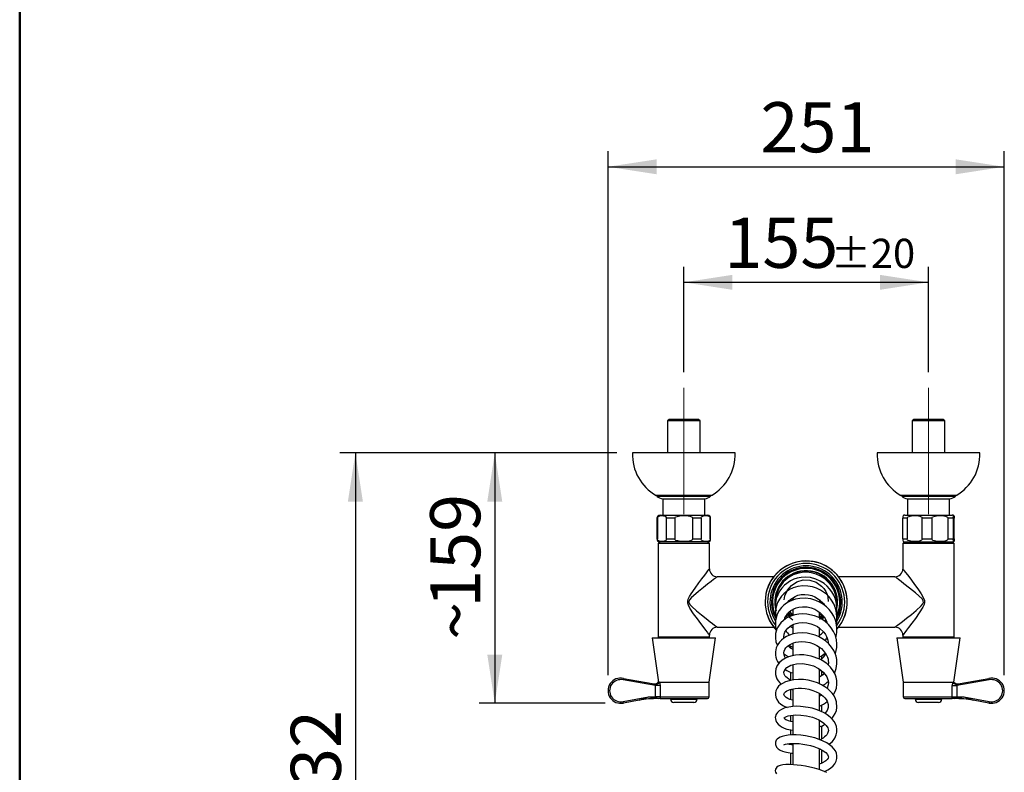
# Model space of a CAD drawing. Units: millimetres. Extents: x 0 to 209, y -17 to 292.
# Drawn here: x 10 to 72, y 90 to 138 of the extents above; entities that cross this region are included whole.
import ezdxf

# ---------------------------------------------------------------- set-up
doc = ezdxf.new("R2010")
doc.units = ezdxf.units.MM
doc.linetypes.add('CENTERX2', pattern=[20.32, 12.7, -2.54, 2.54, -2.54])
doc.layers.add('5', color=179, linetype='Continuous')
doc.layers.add('SLD-0', color=179, linetype='Continuous')
doc.styles.add('SLDTEXTSTYLE1', font='TXT', dxfattribs={"width": 0.605})
doc.dimstyles.new('SLDDIMSTYLE0', dxfattribs={"dimtxt": 3.081982, "dimasz": 3.081982, "dimexe": 0, "dimexo": 0.0625, "dimgap": 0.770496, "dimtad": 1, "dimdec": 1, "dimlfac": 10, "dimrnd": 1e-09, "dimzin": 12, "dimdsep": 46, "dimtxsty": 'SLDTEXTSTYLE1', "dimsah": 1, "dimcen": 0.09, "dimadec": 0, "dimazin": 3, "dimtfac": 1, "dimtdec": 1, "dimtofl": 0, "dimtmove": 0, "dimatfit": 3, "dimfxl": 0, "dimfrac": 2, "dimtolj": 1, "dimtzin": 12, "dimarcsym": 0})
doc.dimstyles.new('SLDDIMSTYLE1', dxfattribs={"dimtxt": 3.081982, "dimasz": 3.081982, "dimexe": 0, "dimexo": 0.0625, "dimgap": 0.770496, "dimtad": 1, "dimdec": 0, "dimlfac": 10, "dimrnd": 1e-09, "dimzin": 12, "dimdsep": 46, "dimtxsty": 'SLDTEXTSTYLE1', "dimsah": 1, "dimcen": 0.09, "dimadec": 0, "dimazin": 3, "dimtfac": 1, "dimtdec": 1, "dimtofl": 0, "dimtmove": 0, "dimatfit": 3, "dimfxl": 0, "dimfrac": 2, "dimtolj": 1, "dimtzin": 12, "dimarcsym": 0})
doc.dimstyles.new('SLDDIMSTYLE3', dxfattribs={"dimtxt": 3.081982, "dimasz": 3.081982, "dimexe": 0, "dimexo": 0.0625, "dimgap": 0.770496, "dimtad": 1, "dimdec": 0, "dimlfac": 10, "dimrnd": 1e-09, "dimzin": 12, "dimdsep": 46, "dimtxsty": 'SLDTEXTSTYLE1', "dimsah": 1, "dimcen": 0.09, "dimadec": 0, "dimazin": 3, "dimtol": 1, "dimtp": 20, "dimtm": 20, "dimtfac": 1, "dimtdec": 0, "dimtofl": 0, "dimtmove": 0, "dimatfit": 3, "dimfxl": 0, "dimfrac": 2, "dimtolj": 1, "dimarcsym": 0})

# ---------------------------------------------------------------- blocks, each defined once
blk = doc.blocks.new('_D_8')
at = {"layer": 'SLD-0', "color": 7}
for p, q in [((52.061, 115.276), (52.061, 121.957)), ((67.561, 115.276), (67.561, 121.957)), ((52.061, 120.966), (67.561, 120.966))]:
    blk.add_line(p, q, dxfattribs=at)
for points in [[(52.061, 120.966), (55.143, 120.492), (55.143, 121.44)], [(67.561, 120.966), (64.479, 121.44), (64.479, 120.492)]]:
    blk.add_solid(points, dxfattribs=at)
at = {"layer": 'SLD-0', "color": 7, "attachment_point": 1, "style": 'SLDTEXTSTYLE1'}
for s, insert, char_height in [('155', (54.634, 125.059), 3.175), ('±20', (61.384, 123.726), 1.8521)]:
    blk.add_mtext(s, dxfattribs=dict(at, insert=insert, char_height=char_height))
blk = doc.blocks.new('_D_9')
at = {"layer": 'SLD-0', "color": 7}
for p, q in [((47.261, 96.086), (47.261, 129.276)), ((72.361, 96.086), (72.361, 129.276)), ((47.261, 128.286), (72.361, 128.286))]:
    blk.add_line(p, q, dxfattribs=at)
for points in [[(47.261, 128.286), (50.343, 127.811), (50.343, 128.76)], [(72.361, 128.286), (69.279, 128.76), (69.279, 127.811)]]:
    blk.add_solid(points, dxfattribs=at)
at = {"layer": 'SLD-0', "color": 7, "insert": (56.919, 132.378), "char_height": 3.175, "attachment_point": 1, "style": 'SLDTEXTSTYLE1'}
blk.add_mtext('251', dxfattribs=at)
blk = doc.blocks.new('_D_10')
at = {"layer": 'SLD-0', "color": 7}
for p, q in [((47.821, 110.159), (39.1, 110.159)), ((40.09, 110.159), (40.09, 94.296)), ((47.071, 94.296), (39.1, 94.296))]:
    blk.add_line(p, q, dxfattribs=at)
for points in [[(40.09, 110.159), (39.616, 107.077), (40.565, 107.077)], [(40.09, 94.296), (40.565, 97.378), (39.616, 97.378)]]:
    blk.add_solid(points, dxfattribs=at)
at = {"layer": 'SLD-0', "color": 7, "char_height": 3.175, "attachment_point": 1, "rotation": 90, "style": 'SLDTEXTSTYLE1'}
for s, insert in [('159', (35.998, 100.349)), ('~', (35.998, 98.32))]:
    blk.add_mtext(s, dxfattribs=dict(at, insert=insert))
blk = doc.blocks.new('_D_11')
at = {"layer": 'SLD-0', "color": 7}
for p, q in [((47.821, 110.159), (30.271, 110.159)), ((31.261, 110.159), (31.261, 66.916)), ((58.821, 66.916), (30.271, 66.916))]:
    blk.add_line(p, q, dxfattribs=at)
for points in [[(31.261, 110.159), (30.787, 107.077), (31.736, 107.077)], [(31.261, 66.916), (31.736, 69.998), (30.787, 69.998)]]:
    blk.add_solid(points, dxfattribs=at)
at = {"layer": 'SLD-0', "color": 7, "char_height": 3.175, "attachment_point": 1, "rotation": 90, "style": 'SLDTEXTSTYLE1'}
for s, insert in [('432', (27.169, 86.659)), ('~', (27.169, 84.63))]:
    blk.add_mtext(s, dxfattribs=dict(at, insert=insert))

msp = doc.modelspace()

# ---------------------------------------------------------------- linework, layer by layer
at = {"color": 7, "linetype": 'Continuous', "lineweight": 25}
for p, q in [((51.131, 112.286), (51.031, 112.186)), ((52.991, 112.286), (51.131, 112.286)), ((53.091, 112.186), (52.991, 112.286)), ((66.631, 112.286), (66.531, 112.186)), ((68.491, 112.286), (66.631, 112.286)), ((68.591, 112.186), (68.491, 112.286)), ((51.031, 112.186), (51.031, 110.159)), ((53.091, 112.186), (51.031, 112.186)), ((53.091, 110.159), (53.091, 112.186)), ((66.531, 112.186), (66.531, 110.159)), ((68.591, 112.186), (66.531, 112.186)), ((68.591, 110.159), (68.591, 112.186)), ((55.311, 110.159), (48.811, 110.159)), ((70.811, 110.159), (64.311, 110.159)), ((53.811, 107.459), (50.311, 107.459)), ((50.361, 107.459), (50.361, 107.429)), ((50.361, 107.429), (53.761, 107.429)), ((53.761, 107.429), (53.761, 107.459)), ((69.311, 107.459), (65.811, 107.459)), ((65.861, 107.459), (65.861, 107.429)), ((65.861, 107.429), (69.261, 107.429)), ((69.261, 107.429), (69.261, 107.459)), ((50.731, 107.259), (50.731, 106.216)), ((50.746, 107.259), (53.376, 107.259)), ((53.391, 106.216), (53.391, 107.259)), ((66.231, 107.259), (66.231, 106.216)), ((66.246, 107.259), (68.876, 107.259)), ((68.891, 106.216), (68.891, 107.259)), ((50.361, 106.016), (50.361, 104.716)), ((50.389, 106.016), (50.361, 106.016)), ((50.389, 106.016), (50.389, 104.716)), ((50.561, 106.216), (53.561, 106.216)), ((51.487, 106.016), (50.963, 106.016)), ((50.963, 104.716), (50.963, 106.016)), ((51.487, 106.016), (51.487, 104.716)), ((53.16, 106.016), (52.636, 106.016)), ((52.636, 104.716), (52.636, 106.016)), ((53.16, 106.016), (53.16, 104.716)), ((53.734, 104.716), (53.734, 106.016)), ((53.761, 106.016), (53.734, 106.016)), ((53.761, 104.716), (53.761, 106.016)), ((66.205, 106.016), (65.932, 106.016)), ((65.932, 104.716), (65.932, 106.016)), ((66.061, 106.216), (69.061, 106.216)), ((66.205, 106.016), (66.205, 104.716)), ((67.77, 106.016), (67.166, 106.016)), ((67.166, 104.716), (67.166, 106.016)), ((67.77, 106.016), (67.77, 104.716)), ((69.127, 106.016), (68.796, 106.016)), ((68.796, 104.716), (68.796, 106.016)), ((69.127, 106.016), (69.127, 104.716)), ((69.191, 104.716), (69.191, 106.016)), ((50.361, 104.716), (50.389, 104.716)), ((50.536, 104.516), (50.436, 104.416)), ((50.436, 104.416), (50.436, 98.516)), ((53.686, 104.416), (50.436, 104.416)), ((53.586, 104.516), (50.536, 104.516)), ((50.963, 104.716), (51.487, 104.716)), ((52.636, 104.716), (53.16, 104.716)), ((53.686, 104.416), (53.586, 104.516)), ((53.686, 102.816), (53.686, 104.416)), ((53.734, 104.716), (53.761, 104.716)), ((65.932, 104.716), (66.205, 104.716)), ((66.036, 104.516), (65.936, 104.416)), ((65.936, 104.416), (65.936, 102.806)), ((69.186, 104.416), (65.936, 104.416)), ((66.036, 104.516), (69.086, 104.516)), ((67.166, 104.716), (67.77, 104.716)), ((68.796, 104.716), (69.127, 104.716)), ((69.186, 104.416), (69.086, 104.516)), ((69.186, 98.516), (69.186, 104.416)), ((57.762, 102.316), (54.186, 102.316)), ((65.437, 102.316), (61.861, 102.316)), ((65.944, 102.806), (65.945, 102.805)), ((58.761, 100.835), (58.761, 100.749)), ((60.711, 100.686), (60.704, 100.83)), ((60.861, 100.587), (60.861, 100.657)), ((58.961, 100.26), (58.961, 99.877)), ((60.661, 99.71), (60.661, 100.08)), ((58.488, 99.626), (58.463, 99.69)), ((58.965, 99.049), (58.787, 99.177)), ((58.961, 99.291), (58.961, 98.692)), ((61.054, 99.605), (60.991, 99.49)), ((53.686, 98.516), (53.686, 98.618)), ((54.182, 99.116), (57.762, 99.116)), ((57.738, 99.154), (57.906, 98.953)), ((60.661, 98.495), (60.661, 99.073)), ((61.861, 99.116), (65.436, 99.116)), ((65.936, 98.616), (65.936, 98.516)), ((50.061, 98.446), (50.461, 95.646)), ((50.061, 98.446), (52.061, 98.446)), ((50.436, 98.516), (50.506, 98.446)), ((50.436, 98.516), (53.686, 98.516)), ((52.061, 98.446), (54.061, 98.446)), ((53.616, 98.446), (53.686, 98.516)), ((53.661, 95.646), (54.061, 98.446)), ((58.811, 97.932), (58.811, 97.809)), ((58.961, 98.112), (58.961, 97.315)), ((65.561, 98.446), (65.961, 95.646)), ((65.561, 98.446), (69.561, 98.446)), ((65.936, 98.516), (66.006, 98.446)), ((65.936, 98.516), (69.186, 98.516)), ((69.116, 98.446), (69.186, 98.516)), ((69.161, 95.646), (69.561, 98.446)), ((60.661, 97.095), (60.661, 97.85)), ((60.811, 97.115), (60.811, 97.328)), ((58.961, 96.755), (58.961, 95.782)), ((58.811, 96.271), (58.811, 95.774)), ((60.661, 95.536), (60.661, 96.47)), ((60.661, 96.36), (60.74, 96.404)), ((60.811, 96.059), (60.811, 96.342)), ((50.276, 95.414), (48.217, 95.778)), ((48.236, 95.876), (50.187, 95.531)), ((50.558, 95.414), (50.276, 95.414)), ((50.276, 94.696), (50.276, 95.414)), ((50.461, 95.646), (50.476, 95.646)), ((50.476, 95.646), (50.538, 95.646)), ((50.538, 95.646), (53.661, 95.646)), ((50.558, 95.414), (50.558, 94.696)), ((53.661, 94.696), (53.661, 95.646)), ((65.961, 95.646), (65.961, 94.696)), ((65.961, 95.646), (69.085, 95.646)), ((69.065, 94.696), (69.065, 95.414)), ((69.065, 95.414), (69.347, 95.414)), ((69.085, 95.646), (69.147, 95.646)), ((69.147, 95.646), (69.161, 95.646)), ((71.406, 95.778), (69.347, 95.414)), ((69.347, 95.414), (69.347, 94.696)), ((69.436, 95.531), (71.386, 95.876)), ((58.811, 95.181), (58.811, 94.534)), ((58.835, 95.186), (58.961, 95.145)), ((58.961, 95.218), (58.961, 94.098)), ((60.661, 93.828), (60.661, 94.912)), ((48.216, 94.413), (49.819, 94.696)), ((49.225, 94.489), (48.236, 94.315)), ((49.225, 94.489), (49.819, 94.696)), ((49.819, 94.696), (50.276, 94.696)), ((49.819, 94.696), (50.441, 94.596)), ((50.558, 94.696), (50.276, 94.696)), ((50.582, 94.596), (50.441, 94.596)), ((50.558, 94.696), (53.661, 94.696)), ((50.582, 94.596), (53.561, 94.596)), ((51.221, 94.596), (51.221, 94.556)), ((51.221, 94.556), (52.901, 94.556)), ((52.701, 94.356), (51.421, 94.356)), ((52.901, 94.556), (52.901, 94.596)), ((60.811, 93.753), (60.811, 94.199)), ((65.961, 94.696), (69.065, 94.696)), ((66.061, 94.596), (69.04, 94.596)), ((66.721, 94.596), (66.721, 94.556)), ((66.721, 94.556), (68.401, 94.556)), ((68.201, 94.356), (66.921, 94.356)), ((68.401, 94.556), (68.401, 94.596)), ((69.182, 94.596), (69.04, 94.596)), ((69.065, 94.696), (69.347, 94.696)), ((69.182, 94.596), (69.804, 94.696)), ((69.347, 94.696), (69.804, 94.696)), ((69.804, 94.696), (70.398, 94.489)), ((69.804, 94.696), (71.407, 94.413)), ((71.387, 94.315), (70.398, 94.489)), ((58.961, 93.552), (58.961, 92.302)), ((58.811, 93.526), (58.811, 93.17)), ((60.661, 92.009), (60.661, 93.225)), ((58.811, 92.616), (58.811, 92.288)), ((60.811, 92.051), (60.811, 92.872)), ((58.811, 91.747), (58.811, 91.702)), ((58.961, 91.756), (58.961, 90.407)), ((58.811, 91.158), (58.811, 90.412)), ((60.661, 90.1), (60.661, 91.42)), ((60.661, 91.374), (60.707, 91.392)), ((60.811, 90.504), (60.811, 91.337))]:
    msp.add_line(p, q, dxfattribs=at)
at = {"color": 7, "linetype": 'Continuous', "lineweight": 25, "flags": 128}
for points in [[(50.389, 106.016), (50.39, 106.037), (50.397, 106.063), (50.413, 106.094), (50.453, 106.135), (50.524, 106.169), (50.599, 106.184), (50.676, 106.189), (50.776, 106.181), (50.876, 106.149), (50.91, 106.125), (50.948, 106.077), (50.957, 106.054), (50.962, 106.027), (50.963, 106.016)], [(51.487, 106.016), (51.491, 106.04), (51.507, 106.067), (51.544, 106.1), (51.636, 106.141), (51.808, 106.176), (51.986, 106.188), (52.2, 106.185), (52.347, 106.172), (52.448, 106.152), (52.557, 106.113), (52.593, 106.089), (52.623, 106.057), (52.633, 106.033), (52.636, 106.016)], [(53.16, 106.016), (53.162, 106.04), (53.17, 106.067), (53.188, 106.1), (53.234, 106.141), (53.32, 106.176), (53.41, 106.188), (53.516, 106.185), (53.59, 106.172), (53.64, 106.152), (53.695, 106.113), (53.713, 106.089), (53.728, 106.057), (53.733, 106.033), (53.734, 106.016)], [(66.205, 106.016), (66.209, 106.04), (66.222, 106.067), (66.253, 106.1), (66.33, 106.141), (66.473, 106.176), (66.623, 106.188), (66.801, 106.185), (66.924, 106.172), (67.009, 106.152), (67.1, 106.113), (67.13, 106.089), (67.155, 106.057), (67.164, 106.033), (67.166, 106.016)], [(67.77, 106.016), (67.774, 106.04), (67.788, 106.067), (67.821, 106.1), (67.904, 106.141), (68.057, 106.176), (68.216, 106.188), (68.407, 106.185), (68.538, 106.172), (68.628, 106.152), (68.725, 106.113), (68.758, 106.089), (68.784, 106.057), (68.794, 106.033), (68.796, 106.016)], [(69.127, 106.016), (69.127, 106.037), (69.128, 106.063), (69.13, 106.094), (69.134, 106.135), (69.142, 106.169), (69.15, 106.184), (69.159, 106.189), (69.17, 106.181), (69.181, 106.149), (69.185, 106.125), (69.189, 106.077), (69.19, 106.054), (69.191, 106.027), (69.191, 106.016)], [(50.963, 104.716), (50.961, 104.694), (50.954, 104.669), (50.938, 104.637), (50.898, 104.597), (50.827, 104.562), (50.753, 104.547), (50.676, 104.542), (50.576, 104.55), (50.476, 104.582), (50.441, 104.606), (50.403, 104.655), (50.394, 104.677), (50.389, 104.704), (50.389, 104.716)], [(52.636, 104.716), (52.631, 104.691), (52.615, 104.664), (52.578, 104.632), (52.486, 104.59), (52.314, 104.556), (52.136, 104.543), (51.922, 104.546), (51.776, 104.56), (51.674, 104.579), (51.566, 104.619), (51.529, 104.642), (51.499, 104.674), (51.489, 104.698), (51.487, 104.716)], [(53.734, 104.716), (53.732, 104.691), (53.724, 104.664), (53.706, 104.632), (53.659, 104.59), (53.574, 104.556), (53.484, 104.543), (53.378, 104.546), (53.304, 104.56), (53.253, 104.579), (53.199, 104.619), (53.181, 104.642), (53.166, 104.674), (53.161, 104.698), (53.16, 104.716)], [(67.166, 104.716), (67.162, 104.691), (67.149, 104.664), (67.118, 104.632), (67.041, 104.59), (66.897, 104.556), (66.748, 104.543), (66.569, 104.546), (66.446, 104.56), (66.362, 104.579), (66.271, 104.619), (66.24, 104.642), (66.215, 104.674), (66.207, 104.698), (66.205, 104.716)], [(68.796, 104.716), (68.791, 104.691), (68.778, 104.664), (68.744, 104.632), (68.662, 104.59), (68.509, 104.556), (68.35, 104.543), (68.159, 104.546), (68.028, 104.56), (67.938, 104.579), (67.841, 104.619), (67.808, 104.642), (67.782, 104.674), (67.772, 104.698), (67.77, 104.716)], [(69.191, 104.716), (69.191, 104.694), (69.19, 104.669), (69.188, 104.637), (69.184, 104.597), (69.176, 104.562), (69.168, 104.547), (69.159, 104.542), (69.148, 104.55), (69.137, 104.582), (69.133, 104.606), (69.128, 104.655), (69.128, 104.677), (69.127, 104.704), (69.127, 104.716)], [(53.685, 98.618), (53.686, 98.616), (53.683, 98.62), (53.673, 98.634), (53.638, 98.68), (53.582, 98.755), (53.553, 98.793), (53.456, 98.921), (53.342, 99.073), (53.141, 99.342), (52.919, 99.642), (52.68, 99.975), (52.445, 100.333), (52.353, 100.516), (52.315, 100.647), (52.312, 100.76), (52.345, 100.894), (52.428, 101.067), (52.529, 101.233), (52.773, 101.588), (53.022, 101.929), (53.212, 102.185), (53.391, 102.423), (53.501, 102.57), (53.594, 102.693), (53.647, 102.763), (53.679, 102.806), (53.686, 102.816)], [(54.186, 102.316), (54.177, 102.309), (54.139, 102.279), (54.076, 102.231), (54.066, 102.222), (53.946, 102.13), (53.8, 102.017), (53.569, 101.838), (53.318, 101.64), (52.997, 101.385), (52.673, 101.11), (52.543, 100.989), (52.432, 100.851), (52.39, 100.75), (52.389, 100.683), (52.394, 100.664), (52.443, 100.564), (52.563, 100.424), (52.87, 100.149), (53.183, 99.897), (53.47, 99.671), (53.736, 99.464), (53.884, 99.349), (54.012, 99.251), (54.146, 99.147), (54.169, 99.129), (54.182, 99.119), (54.182, 99.119)], [(61.753, 100.419), (61.765, 100.654), (61.743, 100.904), (61.7, 101.108), (61.634, 101.314), (61.536, 101.533), (61.398, 101.758), (61.215, 101.98), (60.986, 102.186), (60.727, 102.356), (60.446, 102.482), (60.151, 102.563), (59.85, 102.597), (59.55, 102.584), (59.257, 102.526), (58.984, 102.427), (58.743, 102.297), (58.535, 102.144), (58.36, 101.977), (58.101, 101.62), (57.926, 101.195), (57.876, 100.952), (57.857, 100.691), (57.866, 100.566)], [(61.743, 99.978), (61.744, 99.983), (61.764, 100.306), (61.734, 100.613), (61.664, 100.893), (61.563, 101.144), (61.439, 101.363), (61.3, 101.552), (61.143, 101.72), (60.946, 101.887), (60.705, 102.041), (60.418, 102.17), (60.097, 102.256), (59.788, 102.287), (59.504, 102.273), (59.249, 102.225), (59.025, 102.152), (58.813, 102.053), (58.43, 101.776), (58.265, 101.6), (58.123, 101.4), (58.007, 101.177), (57.921, 100.933), (57.87, 100.671), (57.858, 100.399), (57.877, 100.229)], [(65.436, 99.116), (65.463, 99.136), (65.516, 99.177), (65.595, 99.238), (65.736, 99.347), (65.908, 99.48), (66.177, 99.69), (66.473, 99.925), (66.788, 100.181), (67.101, 100.467), (67.199, 100.594), (67.234, 100.687), (67.231, 100.761), (67.224, 100.785), (67.152, 100.906), (66.949, 101.111), (66.729, 101.3), (66.362, 101.595), (66.007, 101.874), (65.824, 102.016), (65.661, 102.142), (65.559, 102.221), (65.481, 102.281), (65.437, 102.315)], [(65.945, 102.805), (65.953, 102.794), (65.971, 102.77), (66.028, 102.695), (66.108, 102.588), (66.23, 102.426), (66.373, 102.236), (66.638, 101.879), (66.925, 101.482), (67.094, 101.233), (67.248, 100.965), (67.303, 100.806), (67.311, 100.678), (67.285, 100.556), (67.209, 100.389), (66.978, 100.025), (66.729, 99.677), (66.508, 99.377), (66.297, 99.094), (66.169, 98.924), (66.058, 98.777), (65.999, 98.699), (65.957, 98.643), (65.936, 98.616), (65.936, 98.616)], [(61.721, 99.341), (61.744, 99.448), (61.763, 99.73), (61.739, 100.024), (61.668, 100.319), (61.558, 100.59), (61.42, 100.828), (61.261, 101.032), (61.091, 101.203), (60.915, 101.345), (60.711, 101.474), (60.475, 101.586), (60.207, 101.673), (59.912, 101.726), (59.595, 101.735), (59.276, 101.693), (58.993, 101.609), (58.753, 101.497), (58.553, 101.368), (58.391, 101.234), (58.25, 101.085), (58.116, 100.9), (57.997, 100.677), (57.908, 100.415), (57.864, 100.151), (57.863, 99.913), (57.889, 99.708), (57.896, 99.679)], [(58.428, 100.861), (58.459, 101.096), (58.622, 101.463), (58.882, 101.77), (59.223, 101.992), (59.621, 102.108), (60.043, 102.101), (60.447, 101.969), (60.793, 101.721), (60.934, 101.56), (61.049, 101.381), (61.132, 101.197), (61.184, 101.014), (61.209, 100.751)], [(58.615, 100.667), (58.631, 100.692), (58.731, 100.808), (58.835, 100.901), (59.108, 101.069), (59.289, 101.137), (59.497, 101.182), (59.731, 101.195), (59.961, 101.173), (60.171, 101.121), (60.36, 101.046), (60.666, 100.853), (60.906, 100.612), (60.964, 100.514)], [(58.971, 100.842), (59.003, 100.978), (59.021, 101.028)], [(61.693, 98.476), (61.708, 98.521), (61.754, 98.779), (61.761, 99.043), (61.73, 99.308), (61.661, 99.568), (61.555, 99.819), (61.418, 100.047), (61.261, 100.245), (61.09, 100.414), (60.911, 100.556), (60.694, 100.692), (60.428, 100.814), (60.113, 100.907), (59.757, 100.954), (59.42, 100.944), (59.132, 100.891), (58.897, 100.813), (58.711, 100.725), (58.558, 100.632), (58.4, 100.512), (58.243, 100.358), (58.099, 100.167), (57.979, 99.942), (57.904, 99.719), (57.867, 99.513), (57.86, 99.328), (57.878, 99.137), (57.929, 98.923), (57.93, 98.919)], [(58.441, 99.594), (58.466, 99.701), (58.536, 99.845), (58.632, 99.979), (58.735, 100.085), (58.837, 100.166), (58.932, 100.228), (59.031, 100.279), (59.17, 100.336), (59.354, 100.386), (59.587, 100.414), (59.865, 100.401), (60.137, 100.341), (60.367, 100.25), (60.554, 100.143), (60.702, 100.033), (60.942, 99.78), (61.045, 99.623), (61.129, 99.447), (61.151, 99.352)], [(58.952, 100.983), (58.922, 100.852), (58.918, 100.828)], [(60.646, 100.879), (60.657, 100.804), (60.661, 100.716)], [(61.659, 97.436), (61.67, 97.46), (61.721, 97.641), (61.754, 97.835), (61.762, 98.062), (61.735, 98.317), (61.664, 98.587), (61.551, 98.843), (61.403, 99.077), (61.224, 99.286), (61.021, 99.469), (60.801, 99.622), (60.569, 99.746), (60.331, 99.839), (59.844, 99.945), (59.599, 99.958), (59.353, 99.944), (59.101, 99.9), (58.847, 99.82), (58.598, 99.702), (58.377, 99.55), (58.213, 99.395), (58.097, 99.25), (58.015, 99.117), (57.937, 98.945), (57.877, 98.718), (57.862, 98.445), (57.9, 98.197), (57.97, 97.994), (57.987, 97.961)], [(58.645, 99.725), (58.631, 99.742), (58.562, 99.881)], [(58.66, 100.01), (58.734, 99.902), (58.817, 99.802)], [(58.823, 99.804), (58.737, 99.906), (58.664, 100.013)], [(58.692, 100.045), (58.769, 99.931), (58.86, 99.822)], [(58.696, 100.049), (58.752, 99.962), (58.865, 99.824)], [(60.758, 99.978), (60.717, 99.929), (60.661, 99.869)], [(60.89, 99.835), (60.797, 99.713), (60.661, 99.614)], [(60.857, 99.87), (60.707, 99.712), (60.675, 99.684)], [(60.682, 99.684), (60.711, 99.709), (60.862, 99.868)], [(58.411, 98.432), (58.402, 98.487), (58.424, 98.686), (58.464, 98.802), (58.535, 98.929), (58.642, 99.058), (58.768, 99.165), (58.899, 99.246), (59.027, 99.306), (59.169, 99.354), (59.353, 99.394), (59.581, 99.413), (59.85, 99.395), (60.113, 99.336), (60.338, 99.252), (60.521, 99.155), (60.666, 99.055), (60.923, 98.807), (61.034, 98.653), (61.123, 98.48), (61.182, 98.306), (61.212, 98.147), (61.215, 98.096)], [(61.606, 96.212), (61.626, 96.248), (61.717, 96.508), (61.762, 96.803), (61.753, 97.063), (61.711, 97.278), (61.652, 97.458), (61.561, 97.652), (61.427, 97.86), (61.241, 98.074), (61.026, 98.262), (60.805, 98.411), (60.586, 98.525), (60.373, 98.612), (60.134, 98.682), (59.868, 98.732), (59.577, 98.754), (59.273, 98.739), (58.997, 98.689), (58.759, 98.614), (58.557, 98.522), (58.387, 98.417), (58.245, 98.302), (58.127, 98.178), (58.014, 98.019), (57.916, 97.807), (57.863, 97.557), (57.866, 97.355), (57.893, 97.21), (57.936, 97.076), (57.999, 96.941), (58.076, 96.819)], [(58.502, 97.154), (58.5, 97.157), (58.44, 97.274), (58.409, 97.388), (58.403, 97.488), (58.421, 97.601), (58.46, 97.7), (58.527, 97.804), (58.616, 97.9), (58.746, 97.999), (58.883, 98.072), (59.016, 98.124), (59.148, 98.162), (59.317, 98.192), (59.528, 98.206), (59.78, 98.191), (60.048, 98.138), (60.286, 98.058), (60.485, 97.962), (60.648, 97.86), (60.776, 97.759), (60.889, 97.651), (61.086, 97.381), (61.155, 97.229), (61.195, 97.095), (61.213, 96.984), (61.219, 96.878), (61.2, 96.731)], [(58.719, 97.978), (58.922, 97.878), (58.961, 97.865)], [(61.119, 98.488), (61.086, 98.39), (61.007, 98.274)], [(61.535, 94.835), (61.552, 94.86), (61.652, 95.048), (61.724, 95.26), (61.762, 95.499), (61.755, 95.743), (61.714, 95.948), (61.649, 96.132), (61.53, 96.355), (61.345, 96.594), (61.136, 96.792), (60.922, 96.947), (60.716, 97.065), (60.318, 97.229), (60.126, 97.283), (59.905, 97.328), (59.654, 97.357), (59.394, 97.362), (59.146, 97.343), (58.915, 97.302), (58.702, 97.24), (58.493, 97.151), (58.294, 97.029), (58.115, 96.871), (57.977, 96.686), (57.892, 96.486), (57.86, 96.291), (57.871, 96.117), (57.909, 95.966), (57.964, 95.841), (58.038, 95.719), (58.148, 95.588), (58.236, 95.51)], [(58.406, 97.437), (58.496, 97.364), (58.701, 97.239)], [(58.855, 95.752), (58.853, 95.752), (58.709, 95.828), (58.604, 95.902), (58.532, 95.969), (58.485, 96.026), (58.422, 96.142), (58.404, 96.271), (58.452, 96.412), (58.595, 96.568), (58.845, 96.706), (59.007, 96.758), (59.192, 96.795), (59.577, 96.811), (59.938, 96.762), (60.277, 96.66), (60.588, 96.508), (60.739, 96.404), (60.887, 96.278), (61.02, 96.127), (61.119, 95.971), (61.173, 95.843), (61.202, 95.733), (61.217, 95.61), (61.211, 95.474), (61.137, 95.247)], [(60.951, 96.205), (60.868, 96.101), (60.661, 95.946)], [(50.276, 95.414), (50.251, 95.452), (50.223, 95.48)], [(50.538, 95.646), (50.551, 95.55), (50.558, 95.414)], [(61.428, 93.323), (61.552, 93.476), (61.658, 93.661), (61.725, 93.843), (61.76, 94.029), (61.736, 94.396), (61.677, 94.58), (61.583, 94.768), (61.458, 94.943), (61.32, 95.092), (61.174, 95.22), (60.999, 95.345), (60.787, 95.469), (60.536, 95.583), (60.248, 95.681), (59.944, 95.752), (59.633, 95.794), (59.324, 95.805), (59.024, 95.783), (58.74, 95.73), (58.493, 95.649), (58.307, 95.558), (58.169, 95.465), (58.07, 95.376), (57.975, 95.257), (57.895, 95.097), (57.862, 94.951), (57.861, 94.824), (57.888, 94.684), (57.956, 94.529), (58.068, 94.378), (58.208, 94.249), (58.371, 94.142), (58.571, 94.045), (58.605, 94.034)], [(69.436, 95.531), (69.43, 95.528), (69.425, 95.516), (69.418, 95.501), (69.412, 95.492), (69.4, 95.48)], [(58.961, 94.486), (58.938, 94.491), (58.777, 94.546), (58.645, 94.609), (58.547, 94.672), (58.443, 94.774), (58.416, 94.824), (58.406, 94.858), (58.406, 94.884), (58.413, 94.916), (58.442, 94.967), (58.503, 95.028), (58.581, 95.082), (58.797, 95.178), (59.109, 95.243), (59.301, 95.257), (59.515, 95.254), (59.747, 95.23), (59.99, 95.183), (60.235, 95.11), (60.45, 95.023), (60.628, 94.93), (60.773, 94.835), (60.886, 94.745), (60.985, 94.649), (61.073, 94.542), (61.143, 94.428), (61.21, 94.224), (61.208, 94.036), (61.136, 93.839), (61.063, 93.729), (60.996, 93.657)], [(60.785, 94.825), (60.726, 94.775), (60.661, 94.74)], [(50.582, 94.596), (50.581, 94.596), (50.369, 94.622), (50.305, 94.652), (50.286, 94.67), (50.278, 94.683), (50.276, 94.696)], [(50.558, 94.696), (50.558, 94.689), (50.558, 94.673), (50.559, 94.657), (50.561, 94.632), (50.566, 94.61), (50.569, 94.604), (50.582, 94.596), (50.582, 94.596)], [(69.04, 94.596), (69.041, 94.596), (69.054, 94.604), (69.056, 94.61), (69.061, 94.632), (69.064, 94.657), (69.065, 94.673), (69.065, 94.689), (69.065, 94.696)], [(69.347, 94.696), (69.345, 94.683), (69.337, 94.67), (69.318, 94.652), (69.254, 94.622), (69.042, 94.596), (69.04, 94.596)], [(61.261, 91.693), (61.3, 91.721), (61.476, 91.884), (61.631, 92.09), (61.721, 92.289), (61.761, 92.477), (61.762, 92.655), (61.73, 92.826), (61.666, 92.992), (61.58, 93.14), (61.487, 93.261), (61.377, 93.376), (61.216, 93.512), (60.989, 93.662), (60.723, 93.798), (60.455, 93.903), (60.196, 93.982), (59.949, 94.038), (59.462, 94.1), (59.224, 94.107), (58.975, 94.096), (58.716, 94.062), (58.464, 93.999), (58.245, 93.908), (58.092, 93.811), (57.992, 93.716), (57.93, 93.63), (57.894, 93.557), (57.867, 93.467), (57.858, 93.396), (57.862, 93.305), (57.888, 93.201), (57.93, 93.109), (58.035, 92.972), (58.156, 92.871), (58.282, 92.794), (58.415, 92.731), (58.596, 92.667), (58.837, 92.61), (58.961, 92.593)], [(58.405, 93.356), (58.405, 93.355), (58.412, 93.366), (58.433, 93.386), (58.479, 93.416), (58.56, 93.455), (58.68, 93.496), (58.819, 93.528), (59.132, 93.56), (59.467, 93.554), (59.827, 93.507), (60.212, 93.41), (60.414, 93.337), (60.614, 93.246), (60.793, 93.142), (60.924, 93.045), (61.015, 92.964), (61.077, 92.897), (61.178, 92.74), (61.216, 92.568), (61.172, 92.393), (61.117, 92.305), (61.05, 92.229), (60.979, 92.163), (60.89, 92.095), (60.7, 91.987)], [(60.974, 89.976), (61.188, 90.086), (61.355, 90.196), (61.513, 90.333), (61.626, 90.469), (61.711, 90.624), (61.757, 90.793), (61.762, 90.967), (61.727, 91.131), (61.662, 91.278), (61.449, 91.544), (61.3, 91.668), (61.117, 91.789), (60.897, 91.905), (60.641, 92.012), (60.358, 92.106), (60.063, 92.181), (59.763, 92.238), (59.465, 92.276), (59.176, 92.295), (58.906, 92.295), (58.668, 92.278), (58.466, 92.246), (58.296, 92.203), (58.157, 92.149), (58.053, 92.089), (57.979, 92.028), (57.922, 91.958), (57.868, 91.837), (57.863, 91.681), (57.932, 91.523), (58.048, 91.405), (58.17, 91.328), (58.303, 91.271), (58.467, 91.22), (58.664, 91.178), (58.896, 91.147), (58.961, 91.143)], [(58.392, 91.671), (58.404, 91.673), (58.442, 91.685), (58.511, 91.704), (58.616, 91.725), (58.76, 91.744), (58.942, 91.755), (59.152, 91.754), (59.377, 91.74), (59.61, 91.714), (59.846, 91.673), (60.078, 91.621), (60.3, 91.556), (60.505, 91.483), (60.684, 91.405), (60.833, 91.325), (61.05, 91.172), (61.166, 91.044), (61.21, 90.951), (61.216, 90.896), (61.199, 90.827), (61.135, 90.732), (61.062, 90.662), (60.988, 90.607), (60.81, 90.503), (60.661, 90.441)], [(61.123, 89.908), (60.908, 90.005), (60.639, 90.104), (60.347, 90.19), (60.054, 90.26), (59.77, 90.315), (59.502, 90.357), (59.251, 90.386), (59.005, 90.405), (58.763, 90.414), (58.533, 90.41), (58.325, 90.393), (58.157, 90.36), (58.034, 90.312), (57.944, 90.244), (57.904, 90.194), (57.869, 90.115), (57.858, 90.016), (57.874, 89.938), (57.934, 89.835)]]:
    msp.add_lwpolyline(points, dxfattribs=at)
at = {"color": 7, "linetype": 'Continuous', "lineweight": 25}
for centre, radius, start, end in [((51.81, 110.058), 3, 178.07175, 240.03746), ((52.313, 110.058), 3, 299.96254, 1.92825), ((67.31, 110.058), 3, 178.07175, 240.03746), ((67.813, 110.058), 3, 299.96254, 1.92825), ((50.746, 107.78), 0.521, 222.35148, 268.35004), ((53.376, 107.78), 0.521, 271.64996, 317.64852), ((66.246, 107.78), 0.521, 222.35148, 268.35004), ((68.876, 107.78), 0.521, 271.64996, 317.64852), ((50.561, 106.016), 0.2, 90, 180), ((53.561, 106.016), 0.2, 0, 90), ((66.326, 106.04), 0.395, 158.36024, 183.51128), ((66.061, 106.016), 0.2, 90, 121.13899), ((69.061, 106.016), 0.2, 58.87006, 90), ((50.561, 104.716), 0.2, 180, 270), ((53.561, 104.716), 0.2, 270, 0), ((66.204, 104.671), 0.276, 170.79219, 207.24362), ((66.061, 104.716), 0.2, 239.00193, 270), ((69.061, 104.716), 0.2, 270, 300.99335), ((59.811, 100.716), 2.6, 318.71228, 223.11148), ((59.811, 100.716), 2.595, 319.06578, 216.98488), ((59.811, 100.716), 2.44, 322.64169, 216.98488), ((59.811, 100.716), 2.292, 328.04497, 211.91424), ((59.811, 100.716), 2.195, 333.27495, 208.45259), ((54.178, 102.809), 0.491, 178.88752, 270.88006), ((59.811, 100.716), 2.155, 334.78899, 205.91525), ((59.811, 100.716), 2.15, 93.91407, 207.30699), ((59.811, 100.716), 2.129, 93.91407, 206.54885), ((59.811, 100.716), 1.985, 93.91407, 196.64193), ((59.811, 100.721), 1.951, 359.02267, 179.39048), ((59.811, 100.716), 2.15, 335.15181, 93.91407), ((59.811, 100.716), 2.129, 336.68135, 93.91407), ((59.811, 100.716), 1.985, 350.11189, 93.91407), ((65.445, 102.806), 0.49, 269.0255, 359.79049), ((59.811, 100.716), 1.951, 354.47676, 43.45939), ((59.811, 100.716), 1.951, 168.25095, 182.84366), ((59.395, 100.349), 0.871, 206.68764, 240.12339), ((59.811, 100.716), 1.2, 208.95502, 224.90053), ((59.811, 100.716), 1.305, 310.64278, 321.34042), ((60.417, 100.09), 0.626, 309.88863, 328.76948), ((54.178, 98.625), 0.489, 89.42782, 180.5866), ((59.326, 99.304), 0.892, 206.12438, 230.58181), ((60.068, 99.45), 1.038, 304.89355, 323.30445), ((65.445, 98.623), 0.491, 358.88752, 90.88006), ((59.271, 98.45), 0.794, 220.24286, 247.06764), ((59.985, 98.691), 1.597, 295.04174, 310.3155), ((60.065, 97.946), 1.12, 307.00714, 332.15625), ((59.272, 97.524), 1.34, 233.76963, 256.59056), ((48.061, 95.096), 0.8, 77.36359, 282.59917), ((48.061, 95.096), 0.7, 77.18436, 282.77866), ((-14.549, 108.465), 64.035, 348.57322, 348.66272), ((50.224, 95.829), 0.3, 259.9742, 324.28344), ((50.238, 95.824), 0.298, 260.05123, 323.16956), ((50.414, 95.655), 0.259, 208.56743, 222.45903), ((50.218, 95.871), 0.392, 270.72031, 324.785), ((60.169, 96.729), 1.477, 298.00392, 314.76919), ((70.422, 95.414), 1.357, 170.18354, 180.03024), ((69.405, 95.871), 0.392, 215.215, 269.27969), ((69.385, 95.824), 0.298, 216.83044, 279.94877), ((69.399, 95.829), 0.3, 217.67697, 280.0258), ((69.556, 95.301), 0.237, 131.10276, 151.726), ((71.561, 95.096), 0.8, 257.40083, 102.63641), ((134.172, 108.465), 64.035, 191.33728, 191.42678), ((71.561, 95.096), 0.7, 257.22134, 102.81564), ((-14.467, 81.788), 63.942, 11.29815, 11.38778), ((50.441, 87.596), 7, 90, 100), ((51.421, 94.556), 0.2, 180, 270), ((52.701, 94.556), 0.2, 270, 0), ((53.561, 94.696), 0.1, 270, 0), ((59.982, 95.806), 1.815, 292.00487, 309.96035), ((66.061, 94.696), 0.1, 180, 270), ((66.921, 94.556), 0.2, 180, 270), ((68.201, 94.556), 0.2, 270, 0), ((69.182, 87.596), 7, 80, 90), ((134.09, 81.788), 63.942, 168.61222, 168.70185), ((59.06, 94.169), 1.037, 231.14526, 264.56824), ((60.11, 94.315), 1.609, 290.05326, 303.67868), ((59.032, 93.282), 1.597, 256.30339, 267.48367)]:
    msp.add_arc(centre, radius, start, end, dxfattribs=at)
at = {"layer": '5', "linetype": 'Continuous', "lineweight": 50}
msp.add_line((10, 5), (10, 292), dxfattribs=at)
at = {"layer": 'SLD-0', "color": 7, "linetype": 'CENTERX2', "lineweight": 18}
for p, q in [((52.061, 106.281), (52.061, 114.286)), ((67.561, 106.281), (67.561, 114.286))]:
    msp.add_line(p, q, dxfattribs=at)

# ---------------------------------------------------------------- dimensions: what is measured, and where the dimension line sits
at = {"layer": 'SLD-0', "color": 7}
for base, p1, p2, dimstyle, picture, middle in [((72.361, 128.286), (47.261, 95.096), (72.361, 95.096), 'SLDDIMSTYLE0', '_D_9', (59.811, 128.286)), ((67.561, 120.966), (52.061, 114.286), (67.561, 114.286), 'SLDDIMSTYLE3', '_D_8', (59.811, 120.966))]:
    dim = msp.add_linear_dim(base=base, p1=p1, p2=p2, dimstyle=dimstyle, dxfattribs=at)
    dim.commit()
    dim.dimension.update_dxf_attribs({"geometry": picture, "text_midpoint": middle, "dimtype": 160})
for base, p2, picture, middle in [((31.261, 66.916), (59.811, 66.916), '_D_11', (31.261, 88.537)), ((40.09, 94.296), (48.061, 94.296), '_D_10', (40.09, 102.227))]:
    dim = msp.add_linear_dim(base=base, p1=(48.811, 110.159), p2=p2, angle=90, text='~<>', dimstyle='SLDDIMSTYLE1', dxfattribs=at)
    dim.commit()
    dim.dimension.update_dxf_attribs({"geometry": picture, "text_midpoint": middle, "dimtype": 160})

doc.saveas('drawing.dxf')
